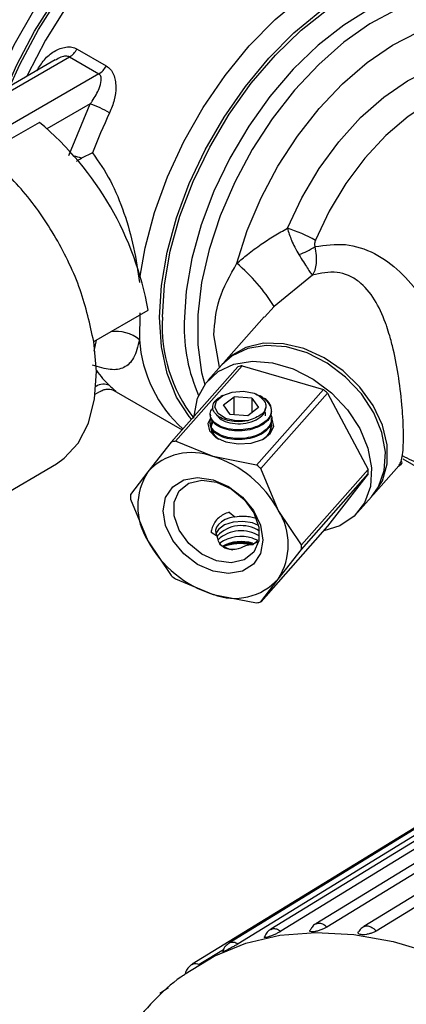
# Model space of a CAD drawing. Units: millimetres. Extents: x 10 to 416, y 10 to 287.
# Drawn here: x 314 to 319, y 255 to 268 of the extents above; entities that cross this region are included whole.
import ezdxf

# ---------------------------------------------------------------- set-up
doc = ezdxf.new("R2010")
doc.units = ezdxf.units.MM

msp = doc.modelspace()

# ---------------------------------------------------------------- linework, layer by layer
at = {"color": 7, "linetype": 'Continuous', "lineweight": 25}
for p, q in [((315.012, 267.159), (315.394, 266.938)), ((314.729, 267.017), (313.27, 266.174)), ((313.37, 266.165), (314.914, 267.056)), ((314.914, 267.056), (315.296, 266.835)), ((315.296, 266.835), (313.752, 265.944)), ((314.905, 265.77), (315.184, 266.444)), ((314.522, 266.202), (313.815, 265.794)), ((315.215, 265.804), (315.07, 265.735)), ((318.078, 264.208), (317.581, 263.803)), ((315.23, 263.343), (315.937, 263.752)), ((315.83, 263.717), (315.826, 263.368)), ((317.45, 263.666), (316.926, 263.072)), ((316.867, 263.012), (316.793, 263.431)), ((317.108, 263.016), (316.239, 262.032)), ((316.294, 262.045), (317.163, 263.029)), ((316.899, 263.041), (316.717, 262.836)), ((317.163, 263.029), (318.221, 262.718)), ((315.25, 262.659), (315.311, 262.694)), ((315.49, 262.708), (316.381, 262.193)), ((318.221, 262.718), (317.352, 261.734)), ((316.907, 262.64), (316.882, 262.626)), ((316.918, 262.519), (317.059, 262.624)), ((317.288, 262.607), (317.059, 262.624)), ((317.059, 262.391), (317.059, 262.624)), ((317.288, 262.607), (317.376, 262.484)), ((317.288, 262.607), (317.288, 262.417)), ((317.429, 262.616), (317.397, 262.635)), ((317.408, 261.688), (318.276, 262.672)), ((317.428, 262.616), (317.453, 262.601)), ((318.276, 262.672), (318.805, 261.677)), ((317.007, 262.395), (316.918, 262.519)), ((317.376, 262.484), (317.236, 262.378)), ((317.547, 262.44), (317.547, 262.452)), ((316.747, 262.397), (316.747, 262.383)), ((317.236, 262.378), (317.007, 262.395)), ((317.547, 262.325), (317.547, 262.34)), ((316.747, 262.283), (316.747, 262.268)), ((317.439, 262.074), (317.501, 262.125)), ((316.239, 262.032), (315.935, 261.645)), ((316.784, 261.845), (316.294, 262.045)), ((317.352, 261.734), (316.784, 261.845)), ((319.255, 261.816), (321.493, 260.524)), ((313.168, 260.819), (314.745, 261.752)), ((317.633, 261.146), (317.408, 261.688)), ((318.805, 261.677), (317.937, 260.693)), ((318.875, 261.352), (319.202, 261.722)), ((315.935, 261.645), (315.71, 261.348)), ((317.937, 260.634), (318.805, 261.619)), ((318.805, 261.619), (318.276, 260.935)), ((315.71, 261.289), (315.935, 260.747)), ((318.667, 261.115), (318.848, 261.321)), ((316.993, 261.121), (317.068, 261.06)), ((317.937, 260.693), (317.633, 261.146)), ((318.276, 260.935), (317.408, 259.95)), ((316.841, 260.803), (316.758, 260.855)), ((317.297, 260.781), (317.368, 260.753)), ((315.935, 260.747), (316.239, 260.294)), ((316.997, 260.639), (317.04, 260.629)), ((317.301, 260.695), (317.227, 260.69)), ((317.297, 260.715), (317.312, 260.71)), ((317.301, 260.695), (317.364, 260.75)), ((326.165, 260.676), (318.121, 255.75)), ((326.989, 260.749), (318.746, 255.715)), ((317.633, 260.248), (317.937, 260.634)), ((325.33, 260.462), (317.536, 255.68)), ((316.294, 260.249), (316.784, 260.048)), ((317.408, 259.95), (317.633, 260.248)), ((316.784, 260.048), (317.352, 259.937)), ((324.516, 260.121), (316.997, 255.503)), ((324.007, 259.827), (316.513, 255.224)), ((318.126, 255.75), (318.159, 255.762)), ((317.54, 255.678), (317.559, 255.689)), ((317.664, 255.655), (317.665, 255.654)), ((318.266, 255.712), (318.268, 255.711)), ((318.907, 255.66), (318.908, 255.658)), ((316.918, 255.414), (316.603, 255.221)), ((317.108, 255.491), (317.109, 255.49)), ((316.205, 254.916), (316.09, 254.845))]:
    msp.add_line(p, q, dxfattribs=at)
at = {"color": 8, "linetype": 'Continuous', "lineweight": 25}
for p, q in [((315.184, 266.444), (314.621, 266.119)), ((317.581, 263.803), (317.452, 263.664)), ((315.235, 263.22), (315.264, 263.363))]:
    msp.add_line(p, q, dxfattribs=at)
at = {"color": 8, "linetype": 'Continuous', "lineweight": 25, "flags": 128}
for points in [[(318.039, 269.619), (317.803, 269.724), (317.501, 269.786), (317.173, 269.782), (316.827, 269.713), (316.468, 269.579), (316.104, 269.385), (315.741, 269.132), (315.387, 268.827), (315.049, 268.475), (314.733, 268.083), (314.445, 267.659), (314.191, 267.21), (313.975, 266.746), (313.892, 266.533)], [(314.098, 266.652), (314.225, 266.943), (314.459, 267.391), (314.727, 267.818), (315.025, 268.218), (315.348, 268.581), (315.689, 268.902), (316.042, 269.173), (316.399, 269.391), (316.754, 269.55), (317.1, 269.647), (317.431, 269.681), (317.74, 269.651), (318.02, 269.557), (318.268, 269.402), (318.452, 269.219)], [(314.143, 266.678), (314.268, 266.959), (314.509, 267.414), (314.785, 267.847), (315.093, 268.249), (315.425, 268.613), (315.775, 268.931), (316.135, 269.197), (316.499, 269.405), (316.859, 269.552), (317.208, 269.633), (317.539, 269.648), (317.844, 269.596), (318.119, 269.479), (318.357, 269.298), (318.41, 269.243)], [(317.403, 269.534), (317.268, 269.519), (316.921, 269.432), (316.563, 269.282), (316.201, 269.069), (315.844, 268.799), (315.499, 268.478), (315.172, 268.111), (314.87, 267.707), (314.601, 267.274), (314.368, 266.821), (314.36, 266.804)], [(315.836, 264.196), (315.898, 264.565), (316.02, 265.027), (316.189, 265.493), (316.402, 265.952), (316.654, 266.396), (316.941, 266.814), (317.256, 267.2), (317.592, 267.543), (317.944, 267.838), (318.304, 268.079), (318.664, 268.26), (319.017, 268.378), (319.356, 268.43), (319.674, 268.416), (319.964, 268.335), (320.105, 268.265)], [(316.125, 263.662), (316.15, 264.083), (316.227, 264.525), (316.353, 264.978), (316.526, 265.433), (316.741, 265.88), (316.995, 266.309), (317.282, 266.712), (317.596, 267.079), (317.93, 267.404), (318.277, 267.678), (318.629, 267.896), (318.98, 268.054), (319.321, 268.148), (319.646, 268.176), (319.947, 268.138), (320.218, 268.034), (320.453, 267.866), (320.622, 267.676)], [(320.391, 267.799), (320.36, 267.816), (320.099, 267.917), (319.808, 267.954), (319.494, 267.927), (319.165, 267.836), (318.826, 267.683), (318.486, 267.472), (318.151, 267.208), (317.828, 266.895), (317.525, 266.54), (317.248, 266.151), (317.003, 265.736), (316.795, 265.305), (316.628, 264.865), (316.506, 264.428), (316.432, 264.001), (316.407, 263.594)], [(320.527, 267.72), (320.406, 267.775), (320.129, 267.844), (319.826, 267.849), (319.503, 267.79), (319.168, 267.668), (318.828, 267.486), (318.489, 267.247), (318.16, 266.957), (317.846, 266.623), (317.555, 266.25), (317.293, 265.847), (317.066, 265.423), (316.878, 264.986), (316.733, 264.546), (316.635, 264.113), (316.586, 263.695), (316.586, 263.302), (316.635, 262.941), (316.676, 262.784)], [(316.503, 262.332), (316.475, 262.365), (316.308, 262.621), (316.187, 262.927), (316.113, 263.276), (316.088, 263.662), (316.113, 264.076), (316.187, 264.511), (316.308, 264.957), (316.475, 265.405), (316.683, 265.846), (316.928, 266.272), (317.207, 266.672), (317.511, 267.041), (317.837, 267.369), (318.176, 267.65)], [(317.752, 264.823), (317.939, 265.22), (318.165, 265.599), (318.423, 265.95), (318.706, 266.264), (319.008, 266.531), (319.318, 266.745), (319.629, 266.899), (319.932, 266.989), (320.219, 267.013), (320.482, 266.97), (320.713, 266.861), (320.906, 266.689), (321.055, 266.46), (321.072, 266.425)], [(320.811, 266.575), (320.715, 266.622), (320.473, 266.684), (320.205, 266.679), (319.919, 266.608), (319.623, 266.474), (319.325, 266.28), (319.036, 266.032), (318.762, 265.737), (318.513, 265.404), (318.296, 265.043), (318.117, 264.665)]]:
    msp.add_lwpolyline(points, dxfattribs=at)
at = {"color": 7, "linetype": 'Continuous', "lineweight": 25, "flags": 128}
for points in [[(317.095, 264.365), (317.23, 264.792), (317.409, 265.217), (317.628, 265.63), (317.882, 266.022), (318.165, 266.384), (318.47, 266.707), (318.792, 266.985), (319.121, 267.211), (319.452, 267.379), (319.776, 267.486), (320.085, 267.53), (320.374, 267.509), (320.635, 267.424), (320.862, 267.277), (321.05, 267.071), (321.195, 266.811), (321.294, 266.503), (321.333, 266.274)], [(314.745, 261.752), (314.846, 261.822), (315.029, 262.021), (315.163, 262.282), (315.242, 262.596), (315.265, 262.954), (315.23, 263.343)], [(318.848, 261.321), (318.937, 261.448), (319.014, 261.661), (319.03, 261.903), (318.983, 262.159), (318.877, 262.417), (318.716, 262.662), (318.51, 262.881), (318.27, 263.062), (318.008, 263.196), (317.739, 263.275), (317.477, 263.295), (317.237, 263.255), (317.031, 263.157), (316.899, 263.041)], [(318.861, 261.336), (318.868, 261.344), (318.989, 261.529), (319.051, 261.75), (319.051, 261.997), (318.989, 262.255), (318.868, 262.511), (318.696, 262.75), (318.48, 262.961), (318.233, 263.131), (317.968, 263.252), (317.7, 263.316), (317.442, 263.322), (317.209, 263.267), (317.013, 263.155), (316.913, 263.056)], [(316.535, 262.367), (316.536, 262.377), (316.582, 262.606), (316.689, 262.801), (316.849, 262.952), (317.055, 263.049), (317.296, 263.089), (317.557, 263.069), (317.826, 262.99), (318.088, 262.856), (318.328, 262.675), (318.534, 262.456), (318.695, 262.211), (318.802, 261.953), (318.848, 261.697), (318.833, 261.455), (318.755, 261.242), (318.621, 261.068), (318.436, 260.943), (318.225, 260.876)], [(317.226, 262.31), (317.08, 262.309), (316.946, 262.343), (316.849, 262.407), (316.808, 262.488), (316.83, 262.571), (316.91, 262.642), (317.035, 262.686), (317.18, 262.697), (317.319, 262.67)], [(316.753, 262.355), (316.718, 262.276), (316.738, 262.18), (316.82, 262.095), (316.952, 262.035), (317.113, 262.009), (317.28, 262.02), (317.426, 262.068), (317.53, 262.144)], [(317.53, 262.144), (317.576, 262.237), (317.556, 262.333), (317.546, 262.349)], [(316.772, 262.305), (316.751, 262.247), (316.77, 262.159), (316.845, 262.08), (316.855, 262.074)], [(316.777, 262.291), (316.759, 262.24), (316.758, 262.222)], [(317.501, 262.125), (317.543, 262.211), (317.539, 262.266)], [(316.784, 260.351), (316.583, 260.439), (316.402, 260.577), (316.258, 260.751), (316.165, 260.944), (316.133, 261.138), (316.165, 261.313), (316.258, 261.452), (316.402, 261.541), (316.583, 261.573), (316.784, 261.543), (316.985, 261.454), (317.166, 261.316), (317.31, 261.142), (317.402, 260.949), (317.434, 260.755), (317.402, 260.58), (317.31, 260.441), (317.166, 260.352), (316.985, 260.321), (316.784, 260.351)], [(316.829, 260.484), (316.637, 260.571), (316.468, 260.71), (316.343, 260.884), (316.276, 261.071), (316.276, 261.25), (316.343, 261.398), (316.468, 261.498), (316.637, 261.538), (316.829, 261.512), (317.021, 261.425), (317.19, 261.286), (317.315, 261.112), (317.382, 260.925), (317.382, 260.746), (317.315, 260.598), (317.19, 260.498), (317.021, 260.458), (316.829, 260.484)], [(317.068, 261.06), (317.001, 261.046), (316.942, 261.024), (316.892, 260.995), (316.853, 260.961), (316.828, 260.923), (316.817, 260.883), (316.822, 260.843), (316.841, 260.803)], [(317.378, 260.945), (317.297, 260.979), (317.173, 260.999), (317.045, 260.99), (316.933, 260.954), (316.853, 260.895), (316.822, 260.842)], [(316.869, 260.706), (316.896, 260.685), (316.997, 260.639)], [(327.128, 260.678), (326.848, 260.507), (325.725, 259.821), (321.236, 257.08), (318.908, 255.658)], [(326.288, 260.622), (326.008, 260.45), (324.889, 259.765), (320.41, 257.022), (318.268, 255.71)], [(325.436, 260.421), (325.157, 260.25), (324.04, 259.565), (319.572, 256.824), (317.665, 255.654)], [(324.583, 260.079), (324.304, 259.908), (323.19, 259.224), (318.731, 256.486), (317.109, 255.49)], [(316.41, 255.09), (316.421, 255.098), (316.798, 255.329), (317.21, 255.498), (317.653, 255.602), (318.123, 255.64), (318.617, 255.613), (319.129, 255.521), (319.656, 255.364), (320.192, 255.143), (320.733, 254.862), (321.274, 254.521)]]:
    msp.add_lwpolyline(points, dxfattribs=at)
at = {"color": 7, "linetype": 'Continuous', "lineweight": 25}
for centre, radius, start, end in [((314.762, 267.299), 0.287, 301.9063, 330.6178), ((315.144, 267.079), 0.287, 301.9063, 330.6178), ((314.67, 264.999), 1.534, 59.9975, 70.4355), ((320.746, 263.76), 5.897, 154.1943, 159.7226), ((311.87, 263.037), 4.13, 9.9683, 50.0317), ((317.15, 262.938), 1.979, 60.7301, 72.269), ((317.533, 265.482), 1.07, 290.1695, 302.8417), ((315.406, 262.414), 2.581, 32.5584, 49.1211), ((317.331, 262.19), 0.856, 101.3204, 105.1239), ((317.159, 261.371), 1.715, 49.3412, 51.7336), ((317.368, 262.445), 0.178, 355.4231, 61.4478), ((316.96, 262.25), 0.204, 189.3261, 240.1432), ((317.353, 262.237), 0.184, 296.7776, 352.9087), ((316.462, 261.206), 0.856, 101.3204, 105.1239), ((316.504, 261.128), 0.769, 68.7045, 137.7398), ((316.352, 260.456), 1.455, 28.3326, 72.7421), ((316.29, 260.387), 1.715, 49.3412, 51.7336), ((317.87, 261.648), 0.935, 358.2079, 1.7921), ((316.634, 261.196), 0.831, 147.2948, 212.7052), ((316.645, 261.319), 0.935, 178.2079, 181.7921), ((316.933, 260.697), 0.831, 327.2948, 32.7052), ((317.151, 260.514), 0.43, 56.416, 136.7352), ((317.15, 260.435), 0.442, 57.0563, 132.7835), ((317.149, 260.327), 0.477, 71.8854, 125.6268), ((317.215, 261.437), 1.455, 208.3326, 252.7421), ((317.148, 260.236), 0.501, 72.701, 118.4173), ((317.149, 260.109), 0.612, 76.4402, 112.5426), ((317.148, 260.002), 0.707, 80.1184, 108.8027), ((317.175, 261.109), 0.423, 277.0705, 299.8587), ((317.002, 260.664), 0.935, 358.2079, 1.7921), ((317.356, 261.595), 1.715, 229.3412, 231.7336), ((317.063, 260.765), 0.769, 248.7045, 317.7398), ((317.184, 260.776), 0.856, 281.3204, 285.1239)]:
    msp.add_arc(centre, radius, start, end, dxfattribs=at)
at = {"color": 8, "linetype": 'Continuous', "lineweight": 25}
for centre, radius, start, end in [((314.835, 265.079), 0.697, 70.2971, 78.479), ((318.067, 263.543), 1.946, 176.4943, 218.0276), ((318.623, 263.538), 2.216, 178.5496, 203.8598), ((315.519, 262.981), 0.495, 51.5814, 97.8777), ((317.537, 263.479), 1.714, 183.6824, 228.0429), ((316.328, 263.74), 1.316, 216.0747, 227.393), ((315.358, 262.611), 0.178, 63.6423, 123.425)]:
    msp.add_arc(centre, radius, start, end, dxfattribs=at)
at = {"color": 7, "linetype": 'Continuous', "lineweight": 25}
for points, knots in [([(314.49, 266.874), (314.52, 266.925), (314.579, 267.026), (314.692, 267.119), (314.79, 267.167), (314.868, 267.187), (314.945, 267.188), (314.99, 267.168), (315.012, 267.159)], [0, 0, 0, 0, 0.249175, 0.497648, 0.626735, 0.748552, 0.876918, 1, 1, 1, 1]), ([(315.394, 266.938), (315.413, 266.924), (315.453, 266.895), (315.49, 266.828), (315.512, 266.751), (315.521, 266.64), (315.505, 266.493), (315.46, 266.383), (315.437, 266.327)], [0, 0, 0, 0, 0.1226469, 0.2505406, 0.3721561, 0.5010601, 0.749926, 1, 1, 1, 1]), ([(315.184, 266.444), (315.193, 266.456), (315.24, 266.521), (315.297, 266.623), (315.331, 266.734), (315.328, 266.794), (315.313, 266.823), (315.301, 266.831), (315.296, 266.835)], [0, 0, 0, 0, 0.091659, 0.499519, 0.749234, 0.889253, 0.947055, 1, 1, 1, 1]), ([(315.215, 265.804), (315.296, 265.687), (315.458, 265.453), (315.63, 265.026), (315.76, 264.569), (315.804, 264.266), (315.826, 264.115)], [0, 0, 0, 0, 0.250333, 0.500612, 0.750647, 1, 1, 1, 1]), ([(315.007, 265.694), (315.01, 265.697), (315.028, 265.714), (315.051, 265.726), (315.07, 265.735)], [0, 0, 0, 0, 0.16675, 1, 1, 1, 1]), ([(317.095, 264.365), (317.14, 264.404), (317.242, 264.491), (317.404, 264.61), (317.578, 264.724), (317.694, 264.79), (317.752, 264.823)], [0, 0, 0, 0, 0.224096, 0.499057, 0.748767, 1, 1, 1, 1]), ([(317.752, 264.823), (317.768, 264.77), (317.794, 264.687), (317.849, 264.568), (317.883, 264.509), (317.902, 264.478)], [0, 0, 0, 0, 0.4473287, 0.7082943, 1, 1, 1, 1]), ([(318.117, 264.665), (318.113, 264.651), (318.106, 264.631), (318.106, 264.602), (318.111, 264.589), (318.113, 264.583)], [0, 0, 0, 0, 0.499245, 0.758369, 1, 1, 1, 1]), ([(318.113, 264.583), (318.245, 264.602), (318.51, 264.639), (318.897, 264.509), (319.226, 264.269), (319.497, 263.942), (319.718, 263.552), (319.897, 263.111), (320.006, 262.707), (320.057, 262.388), (320.061, 262.247), (320.064, 262.177)], [0, 0, 0, 0, 0.125213, 0.249885, 0.375048, 0.499825, 0.624884, 0.749792, 0.874522, 0.938648, 1, 1, 1, 1]), ([(318.078, 264.208), (318.09, 264.229), (318.116, 264.272), (318.133, 264.362), (318.135, 264.467), (318.12, 264.544), (318.113, 264.583)], [0, 0, 0, 0, 0.245316, 0.493252, 0.743434, 1, 1, 1, 1]), ([(316.793, 263.431), (316.806, 263.586), (316.832, 263.896), (317.007, 264.209), (317.095, 264.365)], [0, 0, 0, 0, 0.500179, 1, 1, 1, 1]), ([(317.902, 264.478), (317.922, 264.445), (317.962, 264.381), (318.012, 264.302), (318.053, 264.241), (318.07, 264.219), (318.078, 264.208)], [0, 0, 0, 0, 0.256615, 0.506779, 0.754686, 1, 1, 1, 1]), ([(319.265, 262.104), (319.264, 262.16), (319.262, 262.275), (319.245, 262.536), (319.206, 262.873), (319.147, 263.187), (319.09, 263.406), (319.057, 263.513), (319.038, 263.566), (319.032, 263.582), (318.991, 263.695), (318.898, 263.9), (318.728, 264.106), (318.551, 264.21), (318.349, 264.27), (318.186, 264.233), (318.078, 264.208)], [0, 0, 0, 0, 0.060996, 0.125381, 0.250075, 0.375053, 0.437396, 0.481873, 0.49427, 0.498008, 0.500105, 0.624669, 0.74957, 0.813116, 0.874759, 1, 1, 1, 1]), ([(315.826, 263.368), (315.804, 263.282), (315.76, 263.11), (315.63, 262.994), (315.457, 262.962), (315.296, 263.012), (315.215, 263.037)], [0, 0, 0, 0, 0.250255, 0.500141, 0.749651, 1, 1, 1, 1]), ([(315.314, 262.695), (315.331, 262.704), (315.366, 262.72), (315.418, 262.726), (315.463, 262.72), (315.481, 262.711), (315.491, 262.707)], [0, 0, 0, 0, 0.264611, 0.520605, 0.76503, 1, 1, 1, 1]), ([(317.226, 262.31), (317.188, 262.305), (317.113, 262.295), (316.999, 262.308), (316.898, 262.339), (316.822, 262.389), (316.781, 262.452), (316.778, 262.519), (316.811, 262.57), (316.848, 262.605), (316.872, 262.617), (316.884, 262.623)], [0, 0, 0, 0, 0.122676, 0.245228, 0.372708, 0.500748, 0.628701, 0.76069, 0.894095, 0.94705, 1, 1, 1, 1]), ([(317.319, 262.67), (317.345, 262.658), (317.378, 262.641), (317.401, 262.619), (317.406, 262.614)], [0, 0, 0, 0, 0.760604, 1, 1, 1, 1]), ([(317.319, 262.67), (317.349, 262.658), (317.414, 262.63), (317.489, 262.568), (317.534, 262.499), (317.542, 262.451), (317.545, 262.43)], [0, 0, 0, 0, 0.233825, 0.509928, 0.785314, 1, 1, 1, 1]), ([(317.406, 262.614), (317.419, 262.602), (317.452, 262.574), (317.476, 262.518), (317.467, 262.455), (317.423, 262.394), (317.366, 262.365), (317.337, 262.35)], [0, 0, 0, 0, 0.137303, 0.3495752, 0.5618474, 0.7741196, 1, 1, 1, 1]), ([(317.545, 262.43), (317.537, 262.403), (317.522, 262.356), (317.459, 262.292), (317.37, 262.239), (317.244, 262.201), (317.108, 262.189), (316.975, 262.204), (316.863, 262.243), (316.782, 262.3), (316.744, 262.37), (316.744, 262.434), (316.775, 262.469), (316.787, 262.482)], [0, 0, 0, 0, 0.097494, 0.161521, 0.258944, 0.356379, 0.453875, 0.551323, 0.648762, 0.746256, 0.843714, 0.941154, 1, 1, 1, 1]), ([(317.543, 262.44), (317.542, 262.418), (317.54, 262.368), (317.5, 262.318), (317.447, 262.272), (317.382, 262.231), (317.265, 262.191), (317.129, 262.175), (316.996, 262.186), (316.878, 262.221), (316.793, 262.276), (316.749, 262.334), (316.752, 262.37), (316.753, 262.383)], [0, 0, 0, 0, 0.082574, 0.190121, 0.208328, 0.29893, 0.406402, 0.513946, 0.621456, 0.728942, 0.836484, 0.944003, 1, 1, 1, 1]), ([(316.842, 262.382), (316.846, 262.374), (316.861, 262.343), (316.938, 262.299), (317.068, 262.269), (317.216, 262.275), (317.349, 262.319), (317.448, 262.392), (317.463, 262.453), (317.471, 262.483)], [0, 0, 0, 0, 0.047951, 0.206877, 0.366764, 0.522598, 0.683981, 0.839202, 1, 1, 1, 1]), ([(317.468, 262.376), (317.469, 262.394), (317.47, 262.417), (317.454, 262.438), (317.451, 262.442)], [0, 0, 0, 0, 0.793371, 1, 1, 1, 1]), ([(317.536, 262.388), (317.539, 262.382), (317.556, 262.35), (317.543, 262.285), (317.506, 262.224), (317.447, 262.171), (317.37, 262.125), (317.244, 262.087), (317.108, 262.075), (316.975, 262.09), (316.863, 262.128), (316.781, 262.186), (316.745, 262.256), (316.74, 262.308), (316.759, 262.332), (316.761, 262.334)], [0, 0, 0, 0, 0.020865, 0.115051, 0.209288, 0.237563, 0.331733, 0.425915, 0.520155, 0.614349, 0.708534, 0.802774, 0.896977, 0.991164, 1, 1, 1, 1]), ([(317.541, 262.325), (317.543, 262.312), (317.546, 262.27), (317.512, 262.218), (317.457, 262.163), (317.382, 262.117), (317.265, 262.077), (317.129, 262.061), (316.996, 262.072), (316.878, 262.106), (316.793, 262.162), (316.749, 262.22), (316.752, 262.256), (316.753, 262.268)], [0, 0, 0, 0, 0.051489, 0.159026, 0.20832, 0.298923, 0.406396, 0.513941, 0.621452, 0.728939, 0.836481, 0.944001, 1, 1, 1, 1]), ([(317.337, 262.35), (317.308, 262.336), (317.273, 262.321), (317.232, 262.312), (317.226, 262.31)], [0, 0, 0, 0, 0.848882, 1, 1, 1, 1]), ([(317.536, 262.274), (317.539, 262.268), (317.548, 262.252), (317.544, 262.236), (317.542, 262.226)], [0, 0, 0, 0, 0.378546, 1, 1, 1, 1]), ([(319.2, 261.719), (319.224, 261.736), (319.259, 261.761), (319.239, 261.78), (319.233, 261.787)], [0, 0, 0, 0, 0.688645, 1, 1, 1, 1]), ([(316.993, 261.121), (316.944, 261.1), (316.846, 261.057), (316.778, 260.95), (316.762, 260.876), (316.758, 260.855)], [0, 0, 0, 0, 0.409554, 0.828086, 1, 1, 1, 1]), ([(317.068, 261.06), (317.105, 261.065), (317.165, 261.072), (317.257, 261.064), (317.313, 261.053), (317.336, 261.044), (317.34, 261.042)], [0, 0, 0, 0, 0.440362, 0.694567, 0.94236, 1, 1, 1, 1]), ([(317.227, 260.69), (317.189, 260.672), (317.129, 260.643), (317.037, 260.628), (316.967, 260.636), (316.911, 260.664), (316.866, 260.712), (316.846, 260.761), (316.842, 260.795), (316.841, 260.803)], [0, 0, 0, 0, 0.233488, 0.368273, 0.499657, 0.62232, 0.744314, 0.936197, 1, 1, 1, 1]), ([(318.159, 255.762), (318.177, 255.76), (318.202, 255.757), (318.24, 255.735), (318.258, 255.719), (318.266, 255.712)], [0, 0, 0, 0, 0.495225, 0.751169, 1, 1, 1, 1]), ([(317.665, 255.654), (317.654, 255.647), (317.63, 255.633), (317.587, 255.612), (317.543, 255.594), (317.507, 255.582), (317.478, 255.574), (317.458, 255.572), (317.449, 255.574), (317.453, 255.579), (317.454, 255.58)], [0, 0, 0, 0, 0.1406449, 0.2812718, 0.4221115, 0.5641071, 0.6703282, 0.8134716, 0.9566344, 1, 1, 1, 1]), ([(317.54, 255.68), (317.531, 255.675), (317.502, 255.659), (317.471, 255.624), (317.46, 255.592), (317.455, 255.579)], [0, 0, 0, 0, 0.243281, 0.714334, 1, 1, 1, 1]), ([(317.559, 255.689), (317.575, 255.69), (317.6, 255.691), (317.636, 255.675), (317.655, 255.662), (317.664, 255.655)], [0, 0, 0, 0, 0.49526, 0.751214, 1, 1, 1, 1]), ([(318.268, 255.71), (318.256, 255.704), (318.232, 255.69), (318.188, 255.672), (318.143, 255.657), (318.105, 255.649), (318.074, 255.646), (318.052, 255.649), (318.041, 255.656), (318.046, 255.665), (318.047, 255.668)], [0, 0, 0, 0, 0.134102, 0.268186, 0.402474, 0.537863, 0.639143, 0.775627, 0.91213, 1, 1, 1, 1]), ([(318.126, 255.752), (318.124, 255.751), (318.103, 255.742), (318.073, 255.714), (318.056, 255.681), (318.048, 255.667)], [0, 0, 0, 0, 0.051615, 0.588753, 1, 1, 1, 1]), ([(318.908, 255.658), (318.896, 255.652), (318.873, 255.638), (318.827, 255.623), (318.781, 255.612), (318.741, 255.608), (318.709, 255.61), (318.685, 255.617), (318.674, 255.631), (318.674, 255.643), (318.68, 255.65), (318.681, 255.65)], [0, 0, 0, 0, 0.1274695, 0.2549227, 0.3825688, 0.5112626, 0.6075132, 0.7372471, 0.8669985, 0.9965205, 1, 1, 1, 1]), ([(318.751, 255.715), (318.742, 255.71), (318.713, 255.695), (318.694, 255.669), (318.681, 255.65)], [0, 0, 0, 0, 0.313551, 1, 1, 1, 1]), ([(318.75, 255.716), (318.751, 255.717), (318.764, 255.727), (318.782, 255.726), (318.799, 255.725)], [0, 0, 0, 0, 0.0809116, 1, 1, 1, 1]), ([(318.799, 255.725), (318.817, 255.72), (318.844, 255.713), (318.881, 255.686), (318.898, 255.668), (318.907, 255.66)], [0, 0, 0, 0, 0.496453, 0.752723, 1, 1, 1, 1]), ([(317, 255.505), (316.985, 255.494), (316.951, 255.471), (316.92, 255.428), (316.913, 255.397), (316.911, 255.387)], [0, 0, 0, 0, 0.373563, 0.799985, 1, 1, 1, 1]), ([(317.006, 255.509), (317.021, 255.512), (317.044, 255.518), (317.08, 255.507), (317.099, 255.496), (317.108, 255.491)], [0, 0, 0, 0, 0.495314, 0.751297, 1, 1, 1, 1]), ([(317.109, 255.49), (317.098, 255.483), (317.075, 255.469), (317.032, 255.445), (316.991, 255.423), (316.957, 255.406), (316.93, 255.394), (316.911, 255.386), (316.909, 255.387), (316.908, 255.388)], [0, 0, 0, 0, 0.147523, 0.295028, 0.442756, 0.591696, 0.70311, 0.853254, 1, 1, 1, 1]), ([(316.512, 255.223), (316.508, 255.22), (316.487, 255.208), (316.454, 255.173), (316.427, 255.131), (316.424, 255.102), (316.423, 255.095)], [0, 0, 0, 0, 0.088763, 0.462851, 0.876307, 1, 1, 1, 1]), ([(316.51, 255.222), (316.524, 255.228), (316.544, 255.238), (316.579, 255.233), (316.598, 255.225), (316.607, 255.221)], [0, 0, 0, 0, 0.495316, 0.751285, 1, 1, 1, 1]), ([(316.41, 255.086), (316.395, 255.077), (316.25, 254.982), (316.004, 254.747), (315.693, 254.392), (315.434, 253.993), (315.221, 253.569), (315.049, 253.107), (314.919, 252.613), (314.832, 252.089), (314.787, 251.542), (314.785, 250.976), (314.823, 250.395), (314.902, 249.805), (315.017, 249.209), (315.169, 248.615), (315.35, 248.032), (315.555, 247.475), (315.758, 246.99), (315.956, 246.565), (316.164, 246.148), (316.327, 245.859), (316.418, 245.696)], [0, 0, 0, 0, 0.0063308, 0.0631771, 0.1221898, 0.1761607, 0.2309012, 0.2862885, 0.3421222, 0.3981835, 0.4542837, 0.5102661, 0.5660074, 0.6214283, 0.6764162, 0.7307709, 0.7840631, 0.8351783, 0.883014, 0.9171231, 0.9533524, 1, 1, 1, 1])]:
    msp.add_open_spline(points, degree=3, knots=knots, dxfattribs=at)
at = {"color": 8, "linetype": 'Continuous', "lineweight": 25}
for points, knots in [([(314.914, 267.056), (314.907, 267.059), (314.893, 267.065), (314.855, 267.067), (314.797, 267.054), (314.754, 267.028), (314.731, 267.014)], [0, 0, 0, 0, 0.126917, 0.265497, 0.601248, 1, 1, 1, 1]), ([(315.437, 262.771), (315.46, 262.751), (315.505, 262.709), (315.521, 262.692), (315.513, 262.694), (315.497, 262.703), (315.49, 262.708)], [0, 0, 0, 0, 0.337584, 0.674217, 0.849104, 1, 1, 1, 1]), ([(319.202, 261.722), (319.212, 261.736), (319.23, 261.763), (319.249, 261.842), (319.262, 261.95), (319.264, 262.054), (319.265, 262.104)], [0, 0, 0, 0, 0.262043, 0.498028, 0.75582, 1, 1, 1, 1]), ([(320.064, 262.177), (320.061, 262.115), (320.057, 261.987), (320.006, 261.805), (319.897, 261.684), (319.718, 261.666), (319.509, 261.724), (319.332, 261.812), (319.25, 261.853)], [0, 0, 0, 0, 0.100749, 0.206068, 0.410852, 0.61525, 0.820127, 1, 1, 1, 1])]:
    msp.add_open_spline(points, degree=3, knots=knots, dxfattribs=at)
at = {"color": 7, "linetype": 'Continuous', "lineweight": 25}
msp.add_open_spline([(315.23, 263.343), (315.181, 263.569), (315.082, 264.02), (314.753, 264.702), (314.327, 265.327), (313.986, 265.638), (313.815, 265.794)], degree=3, dxfattribs=at)

doc.saveas('drawing.dxf')
